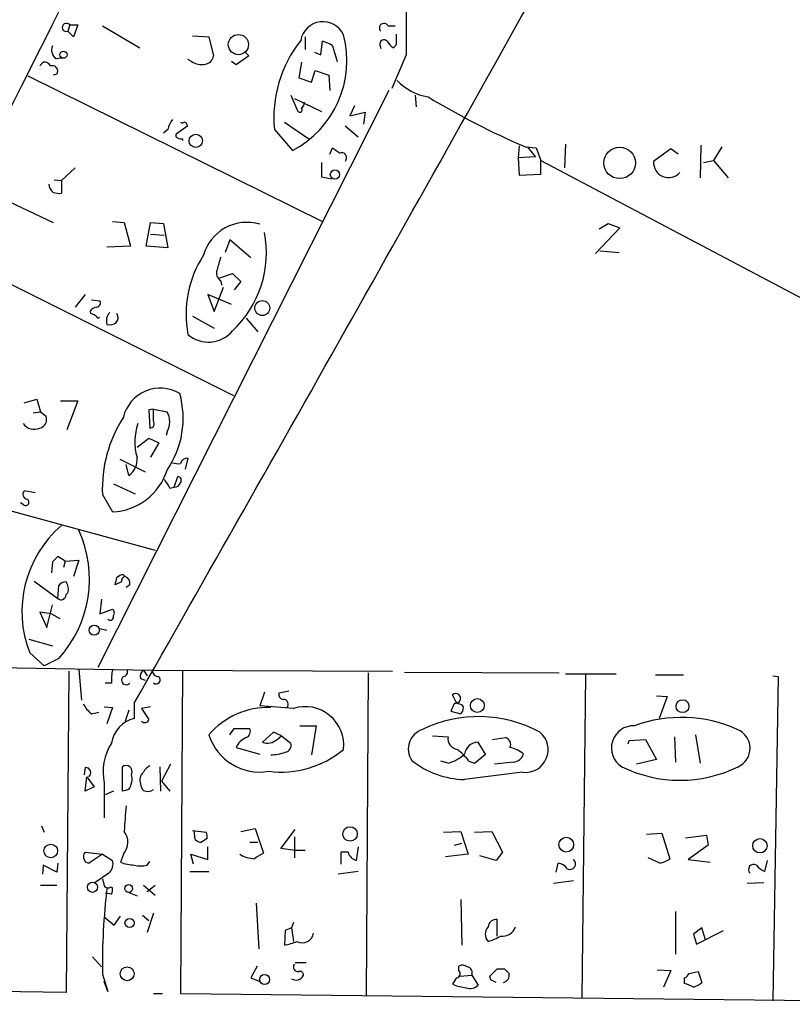
# Model space of a CAD drawing. Extents: x 4 to 51974, y 1691 to 2626.
# Drawn here: x 292 to 364, y 2301 to 2392 of the extents above; entities that cross this region are included whole.
import ezdxf

# ---------------------------------------------------------------- set-up
doc = ezdxf.new("R2010")
doc.units = 0
doc.header["$MEASUREMENT"] = 0
doc.layers.add('MAIN', color=5, linetype='CONTINUOUS')

msp = doc.modelspace()

# ---------------------------------------------------------------- linework, layer by layer
at = {"layer": 'MAIN'}
for p, q in [((296.2487, 2391.8901), (296.0793, 2391.2974)), ((296.2487, 2391.8901), (297.0107, 2391.8901)), ((297.0107, 2391.8901), (296.5873, 2390.7894)), ((299.2967, 2391.8054), (302.768, 2389.7734)), ((325.882, 2391.8054), (326.5593, 2391.8054)), ((296.5873, 2390.7894), (296.0793, 2391.2974)), ((307.6787, 2390.8741), (309.2027, 2390.7894)), ((309.2027, 2390.7894), (309.626, 2389.0114)), ((318.1773, 2390.7894), (318.1773, 2389.6041)), ((319.6167, 2389.0961), (319.786, 2390.3661)), ((320.7173, 2389.9428), (321.1407, 2388.5034)), ((325.12, 2390.0274), (325.2047, 2389.6888)), ((326.644, 2390.0274), (326.39, 2389.7734)), ((294.9787, 2388.7574), (295.4867, 2388.8421)), ((307.594, 2388.5034), (307.2553, 2388.6728)), ((312.928, 2389.0114), (311.7427, 2388.1648)), ((312.5893, 2389.3501), (312.928, 2389.0114)), ((319.024, 2389.3501), (319.6167, 2389.0961)), ((327.5753, 2389.0961), (326.2207, 2385.9634)), ((293.4547, 2388.0801), (293.7933, 2388.4188)), ((311.7427, 2388.1648), (311.3193, 2388.5034)), ((317.8387, 2388.4188), (317.5847, 2386.9794)), ((292.354, 2387.1488), (319.786, 2373.6021)), ((295.0633, 2387.3181), (294.7247, 2387.2334)), ((317.5847, 2386.9794), (318.77, 2386.5561)), ((318.77, 2386.5561), (319.1087, 2387.6568)), ((319.1087, 2387.6568), (320.3787, 2387.2334)), ((320.3787, 2387.2334), (320.4633, 2385.7941)), ((325.9667, 2385.7941), (298.8733, 2332.1154)), ((316.8227, 2385.3708), (317.5, 2383.8468)), ((317.1613, 2385.0321), (319.7013, 2383.8468)), ((328.422, 2385.3708), (328.5067, 2384.2701)), ((322.7493, 2384.3548), (322.326, 2383.4234)), ((322.326, 2383.4234), (323.7653, 2383.7621)), ((323.7653, 2383.7621), (323.596, 2382.6614)), ((307.2553, 2382.4921), (306.1547, 2381.7301)), ((306.578, 2382.8308), (306.7473, 2382.7461)), ((307.1707, 2382.5768), (307.2553, 2382.4921)), ((316.23, 2382.8308), (318.516, 2381.3068)), ((321.9027, 2382.4921), (323.088, 2381.4761)), ((305.3927, 2382.1534), (304.9693, 2381.8148)), ((315.2987, 2382.1534), (316.992, 2380.2061)), ((306.7473, 2381.3068), (306.7473, 2381.1374)), ((320.4633, 2379.8674), (320.7173, 2380.4601)), ((338.074, 2380.6294), (337.9893, 2379.5288)), ((338.6667, 2380.5448), (339.6827, 2380.4601)), ((338.836, 2380.5448), (339.598, 2379.6134)), ((339.6827, 2380.4601), (340.106, 2379.2748)), ((342.392, 2380.7988), (342.3073, 2378.5974)), ((355.0073, 2380.7141), (354.9227, 2377.6661)), ((356.9547, 2380.5448), (356.1927, 2379.2748)), ((339.598, 2379.6134), (337.9893, 2379.5288)), ((337.9893, 2379.5288), (338.074, 2377.9201)), ((352.2133, 2380.3754), (350.6047, 2379.1901)), ((352.8907, 2379.8674), (352.2133, 2380.3754)), ((296.7567, 2378.5974), (295.4867, 2377.4121)), ((319.7013, 2379.1054), (319.7013, 2377.7508)), ((321.9873, 2379.3594), (321.9027, 2379.1901)), ((340.106, 2378.0048), (340.106, 2379.2748)), ((340.106, 2379.2748), (370.586, 2363.1881)), ((355.2613, 2379.1054), (356.1927, 2379.2748)), ((356.1927, 2379.2748), (357.5473, 2377.6661)), ((319.7013, 2377.7508), (320.6327, 2377.5814)), ((338.074, 2377.9201), (340.106, 2378.0048)), ((294.8093, 2377.4968), (295.4867, 2377.4121)), ((295.4867, 2377.4121), (295.4867, 2376.2268)), ((290.576, 2375.4648), (294.7247, 2373.5174)), ((300.228, 2373.6021), (301.3287, 2373.5174)), ((301.3287, 2373.5174), (301.9213, 2371.3161)), ((303.3607, 2371.3161), (303.784, 2373.5174)), ((303.784, 2373.5174), (304.9693, 2373.4328)), ((304.9693, 2373.4328), (305.3927, 2371.1468)), ((345.5247, 2372.9248), (346.3713, 2373.4328)), ((346.3713, 2373.4328), (347.472, 2373.0094)), ((303.784, 2372.4168), (305.054, 2372.3321)), ((347.472, 2373.0094), (345.186, 2370.6388)), ((301.9213, 2371.3161), (299.72, 2371.2314)), ((305.3927, 2371.1468), (303.3607, 2371.3161)), ((311.15, 2371.9088), (310.7267, 2370.7234)), ((313.0973, 2370.2154), (311.15, 2371.9088)), ((284.1413, 2371.0621), (311.4887, 2357.4308)), ((345.6093, 2370.8928), (347.3873, 2370.7234)), ((310.2187, 2368.3528), (311.404, 2368.7761)), ((311.404, 2368.7761), (312.166, 2368.0141)), ((310.3033, 2368.0988), (310.388, 2367.6754)), ((312.166, 2368.0141), (311.5733, 2367.2521)), ((297.688, 2366.8288), (296.7567, 2365.6434)), ((311.3193, 2365.8974), (309.118, 2366.8288)), ((309.118, 2366.8288), (309.7107, 2365.2201)), ((309.7107, 2365.2201), (310.5573, 2367.5061)), ((298.2807, 2366.3208), (299.0427, 2366.2361)), ((298.8733, 2364.6274), (299.0427, 2364.7121)), ((307.6787, 2364.7968), (309.7107, 2363.6961)), ((312.674, 2364.6274), (313.7747, 2363.3574)), ((292.0153, 2356.7534), (293.2007, 2357.0921)), ((293.2007, 2357.0921), (293.5393, 2355.9068)), ((295.402, 2356.9228), (297.0107, 2356.9228)), ((297.0107, 2356.9228), (295.9947, 2354.2134)), ((292.862, 2355.8221), (293.5393, 2355.9068)), ((293.5393, 2355.9068), (294.0473, 2355.4834)), ((304.038, 2356.1608), (303.6147, 2356.0761)), ((303.6147, 2356.0761), (303.6993, 2354.3828)), ((304.038, 2355.0601), (304.038, 2356.1608)), ((304.038, 2356.1608), (305.308, 2355.9068)), ((305.308, 2354.0441), (305.2233, 2353.7054)), ((302.514, 2352.6048), (303.6147, 2353.4514)), ((303.6147, 2353.4514), (304.546, 2353.0281)), ((304.546, 2353.0281), (303.784, 2351.6734)), ((274.2353, 2351.1654), (304.2073, 2343.0374)), ((300.9053, 2351.5041), (303.276, 2350.3188)), ((307.2553, 2351.5888), (307.0013, 2350.5728)), ((301.752, 2349.9801), (301.498, 2350.9961)), ((305.9853, 2348.8794), (306.324, 2349.8954)), ((293.0313, 2348.3714), (292.0153, 2348.5408)), ((300.3127, 2349.2181), (302.3447, 2348.2868)), ((305.562, 2348.7948), (305.9853, 2348.8794)), ((291.9307, 2347.2708), (291.6767, 2347.4401)), ((299.2967, 2348.2021), (300.228, 2346.5934)), ((295.8253, 2342.0214), (295.148, 2342.4448)), ((295.8253, 2342.0214), (295.656, 2341.4288)), ((295.8253, 2342.0214), (297.0953, 2342.1061)), ((297.0953, 2342.1061), (296.5873, 2340.5821)), ((294.64, 2341.9368), (294.5553, 2340.9208)), ((292.9467, 2340.1588), (295.148, 2338.5501)), ((301.244, 2340.7514), (301.4133, 2340.5821)), ((295.148, 2338.5501), (295.2327, 2339.7354)), ((301.0747, 2340.0741), (300.482, 2339.8201)), ((301.8367, 2339.8201), (301.498, 2339.5661)), ((299.212, 2338.4654), (299.0427, 2337.1108)), ((294.132, 2335.8408), (294.64, 2337.9574)), ((299.0427, 2337.1108), (300.228, 2337.5341)), ((294.5553, 2337.1108), (293.4547, 2337.2801)), ((293.4547, 2337.2801), (294.132, 2335.8408)), ((294.5553, 2337.1108), (295.3173, 2336.6874)), ((299.0427, 2335.7561), (299.72, 2335.5868)), ((292.4387, 2334.7401), (294.64, 2334.1474)), ((292.5233, 2333.4701), (293.878, 2332.2848)), ((295.2327, 2332.9621), (293.878, 2332.2848)), ((264.668, 2332.5388), (303.9533, 2331.8614)), ((297.0953, 2331.9461), (297.3493, 2329.0674)), ((296.164, 2331.7768), (295.91, 2301.8894)), ((302.8527, 2331.0994), (303.276, 2330.9301)), ((303.1067, 2331.8614), (303.4453, 2331.3534)), ((303.9533, 2331.8614), (326.3053, 2331.7768)), ((306.7473, 2331.8614), (306.578, 2301.8048)), ((324.0193, 2331.6074), (323.85, 2301.6354)), ((327.406, 2331.6921), (341.7993, 2331.6074)), ((342.392, 2331.5228), (347.1333, 2331.5228)), ((344.2547, 2331.4381), (343.916, 2301.3814)), ((350.774, 2331.4381), (353.3987, 2331.4381)), ((361.696, 2331.3534), (362.204, 2331.2688)), ((362.204, 2331.2688), (361.696, 2301.1274)), ((300.1433, 2330.6761), (299.5507, 2330.6761)), ((314.3673, 2329.8294), (313.944, 2328.5594)), ((316.6533, 2329.9141), (315.722, 2329.7448)), ((332.232, 2328.8981), (331.8933, 2329.5754)), ((350.8587, 2329.4908), (351.8747, 2329.4061)), ((351.8747, 2329.4061), (351.1127, 2327.3741)), ((299.466, 2328.4748), (300.228, 2328.3901)), ((300.228, 2328.3901), (299.72, 2326.8661)), ((302.26, 2328.8134), (302.26, 2327.3741)), ((303.784, 2328.4748), (302.9373, 2328.3054)), ((302.9373, 2328.3054), (303.6147, 2327.2894)), ((317.0767, 2328.3054), (313.944, 2328.5594)), ((332.0627, 2328.8134), (331.724, 2328.0514)), ((332.4013, 2328.7288), (332.232, 2328.8981)), ((298.2807, 2327.7974), (298.958, 2327.9668)), ((301.752, 2328.1361), (301.4133, 2327.1201)), ((331.724, 2328.0514), (332.6553, 2327.7974)), ((311.15, 2325.8501), (311.5733, 2326.4428)), ((311.5733, 2326.4428), (313.0127, 2326.4428)), ((317.6693, 2326.6968), (319.1933, 2326.6968)), ((319.1933, 2326.6968), (318.77, 2323.9874)), ((315.214, 2326.1041), (314.198, 2325.1728)), ((315.976, 2325.7654), (315.214, 2326.1041)), ((315.5527, 2325.4268), (315.976, 2325.7654)), ((315.976, 2325.7654), (316.8227, 2325.0881)), ((330.0307, 2325.7654), (331.47, 2325.6808)), ((335.6187, 2325.4268), (336.804, 2325.5961)), ((352.552, 2325.6808), (352.6367, 2323.3101)), ((354.4993, 2325.8501), (354.9227, 2323.2254)), ((311.7427, 2324.6648), (313.944, 2324.0721)), ((334.9413, 2324.0721), (334.264, 2325.1728)), ((348.234, 2325.0034), (348.3187, 2325.3421)), ((348.3187, 2325.3421), (349.8427, 2325.4268)), ((349.8427, 2325.4268), (350.8587, 2323.5641)), ((333.9253, 2323.2254), (334.9413, 2324.0721)), ((297.688, 2322.8021), (297.6033, 2322.1248)), ((301.1593, 2320.6008), (301.1593, 2322.8868)), ((304.6307, 2322.8868), (304.7153, 2320.6008)), ((305.6467, 2323.1408), (304.8, 2321.5321)), ((331.47, 2323.2254), (330.7927, 2323.3948)), ((333.4173, 2323.3948), (333.9253, 2323.2254)), ((337.566, 2323.3101), (335.788, 2323.1408)), ((350.8587, 2323.5641), (348.996, 2323.1408)), ((297.688, 2320.6008), (297.8573, 2321.9554)), ((297.8573, 2321.9554), (298.5347, 2321.0241)), ((338.4127, 2322.3788), (332.994, 2321.7014)), ((298.5347, 2321.0241), (297.688, 2320.6008)), ((299.466, 2321.3628), (299.466, 2318.1454)), ((304.8, 2321.5321), (305.562, 2320.6008)), ((300.3127, 2320.6008), (299.5507, 2320.2621)), ((301.752, 2320.7701), (301.1593, 2320.6008)), ((293.624, 2317.3834), (293.878, 2316.7908)), ((307.6787, 2316.9601), (308.9487, 2316.7908)), ((307.9327, 2316.1134), (307.848, 2316.9601)), ((312.166, 2316.8754), (313.5207, 2317.1294)), ((313.5207, 2317.1294), (314.2827, 2314.8434)), ((315.8913, 2315.2668), (317.246, 2317.0448)), ((317.1613, 2316.3674), (317.1613, 2314.4201)), ((331.0467, 2316.7908), (332.6553, 2316.8754)), ((332.6553, 2316.8754), (333.3327, 2314.7588)), ((333.9253, 2316.7908), (335.534, 2316.8754)), ((335.534, 2316.8754), (336.55, 2314.9281)), ((349.9273, 2316.6214), (351.3667, 2316.7061)), ((351.3667, 2316.7061), (352.1287, 2314.3354)), ((353.568, 2316.2828), (355.5153, 2316.5368)), ((355.5153, 2316.5368), (355.6847, 2315.6054)), ((309.0333, 2316.1981), (308.5253, 2315.8594)), ((309.118, 2314.2508), (309.118, 2315.4361)), ((313.0127, 2315.8594), (313.7747, 2315.8594)), ((323.088, 2315.4361), (322.9187, 2314.1661)), ((332.0627, 2315.6054), (332.74, 2315.7748)), ((355.6847, 2315.6054), (353.822, 2314.2508)), ((297.688, 2314.9281), (299.2967, 2314.7588)), ((299.2967, 2314.7588), (298.196, 2313.9968)), ((299.2967, 2314.7588), (300.228, 2314.1661)), ((301.244, 2314.7588), (300.99, 2313.9968)), ((307.7633, 2313.8274), (307.5093, 2314.7588)), ((307.5093, 2314.7588), (309.118, 2314.2508)), ((317.246, 2315.0974), (315.8913, 2315.2668)), ((318.1773, 2315.0974), (317.246, 2315.0974)), ((322.1567, 2314.9281), (321.4793, 2314.9281)), ((321.4793, 2314.9281), (321.4793, 2313.8274)), ((333.3327, 2314.7588), (331.216, 2314.5048)), ((335.9573, 2314.1661), (334.4333, 2314.5894)), ((336.55, 2314.9281), (335.9573, 2314.1661)), ((293.7933, 2313.7428), (293.7087, 2312.8961)), ((295.0633, 2313.0654), (293.7933, 2313.7428)), ((295.148, 2313.9121), (295.0633, 2313.0654)), ((303.4453, 2313.7428), (303.6993, 2314.0814)), ((341.5453, 2313.0654), (341.7147, 2313.9121)), ((351.1973, 2313.9121), (350.0967, 2314.4201)), ((353.822, 2314.2508), (355.854, 2313.9968)), ((361.188, 2314.1661), (360.934, 2313.1501)), ((299.8893, 2312.9808), (298.6193, 2312.1341)), ((307.4247, 2313.1501), (309.2027, 2313.1501)), ((323.088, 2313.1501), (321.2253, 2312.8961)), ((293.5393, 2311.8801), (295.0633, 2311.8801)), ((303.1067, 2311.8801), (304.2073, 2310.9488)), ((303.4453, 2311.2874), (304.2073, 2311.8801)), ((341.2913, 2312.0494), (343.154, 2312.3034)), ((359.3253, 2312.0494), (360.8493, 2312.1341)), ((300.1433, 2311.0334), (299.5507, 2311.1181)), ((300.0587, 2311.7108), (300.228, 2311.6261)), ((301.752, 2311.2028), (302.514, 2310.8641)), ((313.6053, 2310.1868), (313.8593, 2305.9534)), ((332.6553, 2310.5254), (332.74, 2306.2921)), ((300.3973, 2308.1548), (300.99, 2309.0014)), ((303.022, 2309.0861), (303.6147, 2308.5781)), ((304.038, 2309.2554), (303.4453, 2307.4774)), ((352.6367, 2309.4248), (352.6367, 2305.4454)), ((299.466, 2308.9168), (300.3973, 2308.1548)), ((317.0767, 2308.4088), (316.9073, 2307.9008)), ((336.042, 2307.1388), (336.042, 2308.6628)), ((316.3147, 2307.6468), (316.23, 2306.2921)), ((316.9073, 2307.9008), (316.3147, 2307.6468)), ((316.9073, 2307.9008), (317.0767, 2306.6308)), ((355.092, 2307.9008), (354.33, 2307.3081)), ((354.33, 2307.3081), (354.584, 2306.3768)), ((354.584, 2306.3768), (357.124, 2307.6468)), ((355.4307, 2306.8001), (355.092, 2307.9008)), ((298.3653, 2305.1914), (299.212, 2304.2601)), ((317.246, 2304.6834), (318.262, 2304.6834)), ((299.2967, 2303.5828), (299.8047, 2301.9741)), ((313.69, 2304.3448), (313.0973, 2303.2441)), ((332.486, 2303.9214), (332.486, 2304.3448)), ((332.5707, 2303.4134), (333.6713, 2303.4981)), ((333.6713, 2303.4981), (334.264, 2302.5668)), ((335.3647, 2303.4134), (336.042, 2304.0908)), ((336.7193, 2304.0908), (337.1427, 2303.6674)), ((350.9433, 2304.0061), (352.2133, 2303.9214)), ((352.2133, 2303.9214), (351.536, 2302.3974)), ((353.9067, 2303.6674), (354.7533, 2303.8368)), ((354.7533, 2303.8368), (355.092, 2302.8208)), ((295.91, 2301.8894), (249.428, 2302.5668)), ((299.8047, 2301.9741), (299.466, 2302.9054)), ((313.0973, 2303.2441), (313.944, 2302.9054)), ((335.4493, 2303.0748), (335.3647, 2303.4134)), ((353.4833, 2302.7361), (353.4833, 2303.2441)), ((304.038, 2301.8048), (304.8847, 2301.8048)), ((306.578, 2301.8048), (397.5947, 2300.7888))]:
    msp.add_line(p, q, dxfattribs=at)
for centre, radius in [((311.9518, 2390.0606), 0.9409), ((295.6693, 2389.1184), 0.3312), ((307.9827, 2381.1081), 0.6177), ((347.4417, 2379.057), 1.4637), ((320.9433, 2377.9757), 0.435), ((314.1754, 2365.5541), 0.6957), ((298.5369, 2335.5927), 0.4716), ((334.1937, 2328.5748), 0.6451), ((353.2954, 2328.5203), 0.6016), ((322.3496, 2316.6366), 0.6701), ((342.4732, 2315.6421), 0.6857), ((294.4863, 2315.0526), 0.6304), ((360.5002, 2315.5361), 0.6657), ((298.3754, 2311.6744), 0.4717), ((301.7443, 2311.5646), 0.3618), ((301.8272, 2308.3524), 0.4336), ((301.6015, 2303.6301), 0.6423), ((314.3911, 2303.096), 0.4634)]:
    msp.add_circle(centre, radius, dxfattribs=at)
for centre, radius, start, end in [((5068.6198, 2393.0224), 4741.0461, 179.5133328, 180.0474496), ((-7878.1687, 6988.3821), 9414.4035, 330.33417943, 330.83462393), ((-22820.0047, 14032.7401), 25880.4113, 333.04791331, 333.27709636), ((295.9397, 2391.6579), 0.3866, 36.923262, 291.168394), ((319.8222, 2390.0893), 2.0996, 24.464281, 170.085448), ((325.5039, 2391.604), 0.4284, 28.042591, 225.699848), ((312.6278, 2388.5521), 9.4182, 297.605481, 14.80543), ((325.4957, 2390.1227), 0.3876, 38.904542, 194.233431), ((580.6438, 2390.5354), 254.0003, 179.885409, 180.114592), ((295.5501, 2389.5617), 0.9867, 157.278736, 234.608817), ((326.9095, 2383.2296), 11.6606, 141.736163, 185.29559), ((319.2999, 2388.0605), 2.3563, 53.019707, 78.094435), ((327.1094, 2391.0855), 1.4964, 208.735138, 241.264862), ((308.737, 2389.1384), 0.898, 278.130102, 351.869898), ((293.878, 2387.7415), 0.6826, 29.738635, 97.12814), ((294.6184, 2387.5835), 0.5181, 329.182295, 106.563661), ((308.483, 2389.6464), 1.448, 232.125016, 285.255119), ((330.3981, 2390.1758), 5.0368, 223.238178, 260.967053), ((368.7657, 2450.2432), 75.9198, 238.949967, 246.643075), ((317.6694, 2384.0161), 0.2395, 224.983084, 45), ((317.5418, 2384.6513), 0.5525, 302.507782, 4.370073), ((307.6995, 2381.6669), 2.3575, 143.027543, 168.09094), ((306.9308, 2382.5908), 0.2404, 356.660141, 139.758043), ((306.324, 2381.6031), 0.2116, 143.124688, 270), ((306.6202, 2381.7721), 0.4824, 232.11564, 285.278039), ((448.0559, 2549.556), 211.6803, 233.018223, 233.247406), ((321.5894, 2379.5542), 0.443, 333.915005, 116.073378), ((351.9984, 2379.0833), 1.3978, 175.617957, 319.421826), ((295.2756, 2377.1161), 0.9752, 182.509458, 235.604343), ((295.3173, 2378.1754), 1.9559, 252.363579, 274.968472), ((312.7422, 2369.3142), 4.2091, 73.409886, 164.070684), ((304.6935, 2370.6689), 9.8619, 312.878478, 11.209894), ((317.247, 2364.9746), 10.1654, 147.279505, 190.607225), ((606.4356, 2285.0641), 308.155, 163.942551, 164.171752), ((310.769, 2368.8184), 0.8572, 159.770189, 237.090466), ((298.7181, 2366.0244), 0.3875, 280.497939, 33.11188), ((298.8027, 2364.8674), 0.7761, 91.033575, 152.972763), ((298.5768, 2365.5162), 0.5517, 212.460041, 265.623597), ((383.3914, 2449.4592), 119.7487, 224.876984, 225.106133), ((300.7277, 2364.3819), 1.0658, 135.007603, 199.006154), ((300.0271, 2364.6856), 0.7232, 318.256585, 30.330575), ((299.9741, 2364.9661), 0.9653, 254.738635, 307.87186), ((309.1663, 2365.2732), 2.8914, 228.628778, 320.706689), ((304.6721, 2354.5836), 3.5236, 58.878685, 166.623546), ((298.3854, 2355.2966), 8.4288, 325.21581, 15.860146), ((303.7275, 2354.9755), 1.8345, 329.48885, 30.50846), ((292.9447, 2355.5017), 1.2296, 214.449969, 294.503727), ((293.2887, 2355.182), 0.8163, 281.73393, 21.668461), ((311.6464, 2348.7223), 12.3606, 147.306717, 182.412015), ((307.4461, 2353.1075), 5.1364, 160.688791, 196.212774), ((303.6994, 2354.8061), 0.4233, 269.986465, 36.875312), ((300.7636, 2351.443), 1.7655, 304.044702, 7.498567), ((306.4086, 2353.0294), 1.9559, 252.363579, 274.968472), ((307.1708, 2350.9959), 0.5988, 81.888839, 171.849602), ((300.0143, 2352.1325), 5.5432, 272.209391, 342.743461), ((516.9578, 2476.218), 246.8296, 210.85116, 211.080343), ((305.9736, 2349.5223), 0.643, 271.042599, 340.040493), ((306.2535, 2349.5145), 0.3874, 326.880041, 79.51391), ((292.3399, 2348.2257), 0.4524, 135.850821, 261.022765), ((292.1423, 2347.4966), 0.3095, 226.859429, 65.770566), ((302.3513, 2337.3101), 10.5516, 130.585039, 201.341601), ((287.1237, 2340.3416), 10.9642, 317.696608, 24.567429), ((421.8939, 2215.1909), 179.6053, 134.885409, 135.114591), ((131.2593, 2382.4793), 174.5168, 345.851156, 346.080363), ((301.303, 2339.7953), 0.9579, 93.531189, 132.867946), ((301.5233, 2340.1419), 0.4537, 104.030118, 188.59446), ((301.226, 2339.9794), 0.6311, 345.380272, 72.736416), ((295.8254, 2339.3968), 0.6826, 82.88019, 150.261365), ((294.9789, 2339.3968), 1.1514, 342.891783, 36.032861), ((295.4564, 2338.8342), 0.4193, 222.651464, 331.60763), ((296.3762, 2338.5921), 0.5525, 122.502209, 175.567893), ((300.0008, 2337.1992), 0.4047, 320.42467, 55.846581), ((300.0164, 2336.8356), 0.3146, 227.717737, 19.650149), ((305.9043, 2330.9297), 5.7666, 169.848186, 182.520541), ((301.1594, 2331.7345), 0.4732, 280.296185, 26.559637), ((301.5053, 2330.9374), 0.422, 128.25483, 321.74517), ((303.4876, 2331.3111), 0.6693, 124.689739, 198.440363), ((304.5319, 2331.8474), 0.5788, 178.613923, 271.395974), ((304.292, 2330.9724), 0.386, 229.401925, 49.401925), ((316.1641, 2329.613), 0.4613, 163.399492, 267.664214), ((316.1241, 2328.6864), 0.4662, 320.535911, 87.393531), ((332.1897, 2329.2415), 0.4465, 253.476502, 131.595174), ((300.2293, 2330.169), 3.0695, 207.982668, 230.592127), ((314.7014, 2321.1813), 7.2134, 87.94552, 139.666299), ((318.1736, 2324.8954), 3.5821, 353.588624, 107.831506), ((332.469, 2328.28), 0.4539, 14.039305, 98.578205), ((331.9532, 2328.4491), 0.9579, 317.132054, 356.468811), ((302.8916, 2324.6663), 2.7805, 103.129607, 171.274518), ((303.2311, 2327.3846), 0.3952, 221.995831, 346.062203), ((334.3125, 2315.5757), 11.9765, 61.532183, 115.803378), ((353.1953, 2314.8046), 12.6692, 65.773801, 110.170809), ((312.42, 2326.1888), 0.6448, 293.197424, 23.197424), ((348.7347, 2324.636), 2.0628, 87.44385, 237.991084), ((313.9485, 2327.3773), 4.9855, 197.838192, 279.725507), ((313.3508, 2323.988), 1.7447, 112.824734, 157.175266), ((329.6935, 2324.5298), 1.9225, 108.004232, 213.118071), ((332.4764, 2325.5046), 1.0217, 170.069335, 261.007841), ((336.6433, 2324.9612), 0.6549, 333.090646, 75.796132), ((338.6718, 2324.4769), 2.114, 262.960034, 50.329767), ((357.6939, 2324.6043), 1.8884, 294.55771, 68.238594), ((304.2285, 2322.4212), 4.8786, 146.862697, 192.529572), ((314.6663, 2326.4149), 1.3274, 249.342414, 311.894493), ((316.2247, 2324.8712), 0.6361, 278.13265, 19.936165), ((334.3051, 2323.8423), 1.3311, 91.769341, 170.058596), ((336.8325, 2322.1619), 2.5338, 48.926815, 81.03619), ((315.9382, 2331.4188), 9.0286, 262.698195, 309.930374), ((314.7106, 2329.0569), 5.0756, 272.816462, 288.423526), ((330.6592, 2326.4797), 3.3538, 283.990251, 314.120529), ((329.3086, 2320.3867), 5.0922, 36.208954, 53.791046), ((337.4474, 2324.4052), 1.1015, 276.181077, 342.397417), ((297.7465, 2322.3344), 0.4713, 306.476035, 97.12954), ((301.4979, 2322.4422), 0.5589, 335.383813, 127.292298), ((304.4196, 2321.6585), 1.4975, 118.750617, 151.249383), ((333.1506, 2329.8044), 8.1045, 231.299893, 268.89283), ((353.06, 2333.9114), 12.2843, 243.825427, 296.174573), ((300.1996, 2321.7861), 1.8553, 326.796436, 13.188356), ((303.7132, 2321.6592), 0.9411, 130.125173, 203.887693), ((303.8088, 2321.3371), 0.9579, 183.531189, 222.867946), ((303.5023, 2321.4985), 0.9042, 244.055549, 306.332532), ((358.7646, 2313.9651), 57.5096, 174.731211, 177.099281), ((300.0125, 2315.8681), 1.6574, 317.988378, 37.427163), ((308.1021, 2316.3676), 0.9465, 349.683783, 26.559637), ((308.5847, 2316.8164), 0.9588, 227.155503, 266.448267), ((298.0409, 2314.54), 0.5245, 132.280302, 213.459819), ((313.505, 2316.9352), 2.6007, 236.809148, 268.479698), ((440.8482, 2102.933), 246.8296, 120.848162, 121.077365), ((323.2572, 2315.2666), 1.1514, 197.097241, 252.902759), ((297.9843, 2314.3214), 0.3875, 190.497939, 303.11188), ((299.1697, 2313.8275), 1.1111, 310.360804, 17.741921), ((302.443, 2317.9598), 4.221, 249.864971, 267.515164), ((302.8527, 2315.7322), 2.0758, 253.409678, 286.587676), ((341.63, 2312.8115), 1.1039, 32.469202, 85.599304), ((342.8153, 2313.8571), 0.5194, 240.720372, 49.294599), ((350.7108, 2316.2189), 2.3575, 281.90906, 306.972457), ((359.9181, 2313.3288), 0.4857, 58.479834, 225.767457), ((361.7374, 2314.9692), 1.9886, 218.076638, 246.171495), ((468.7253, 2354.4576), 174.5531, 193.917671, 194.146862), ((299.8008, 2312.0225), 0.4046, 214.14965, 309.604292), ((360.0392, 2304.4189), 60.7482, 173.186354, 180.788607), ((299.2977, 2311.4566), 0.9456, 333.413271, 10.325982), ((335.9292, 2307.9359), 0.7356, 81.179222, 176.141365), ((317.9041, 2307.5581), 1.0482, 242.20531, 350.927641), ((335.9149, 2307.3081), 0.9882, 136.734463, 223.265537), ((333.3735, 2312.5189), 6.1635, 287.192262, 299.202952), ((336.5753, 2308.3345), 1.2114, 260.756167, 343.250923), ((314.6213, 2314.1651), 8.0357, 281.548351, 290.346663), ((317.4939, 2304.251), 0.4241, 141.654583, 282.364662), ((332.8126, 2303.8127), 0.6243, 45.77878, 121.541369), ((317.3109, 2303.8056), 0.7619, 238.012154, 336.197092), ((317.6885, 2303.5327), 0.3213, 353.819286, 108.846574), ((332.1756, 2303.6392), 0.4195, 289.652905, 42.275526), ((333.1959, 2303.7326), 0.5301, 333.744313, 84.359318), ((336.3807, 2473.3907), 169.3002, 269.885375, 270.114592), ((336.4653, 2303.4982), 0.6982, 284.040224, 14.024302), ((353.1869, 2303.964), 0.7785, 292.378134, 337.605454), ((332.994, 2302.3127), 1.1516, 126.024081, 162.896174), ((333.9496, 2307.8129), 5.556, 248.278061, 261.864064), ((333.5021, 2303.3567), 1.0975, 252.019049, 313.966292), ((272.2033, 2175.9478), 141.9906, 63.320357, 63.54954), ((269.2196, 2090.8616), 228.0157, 68.082851, 68.312001), ((353.9248, 2304.024), 1.6763, 283.988163, 314.129898)]:
    msp.add_arc(centre, radius, start, end, dxfattribs=at)

doc.saveas('drawing.dxf')
